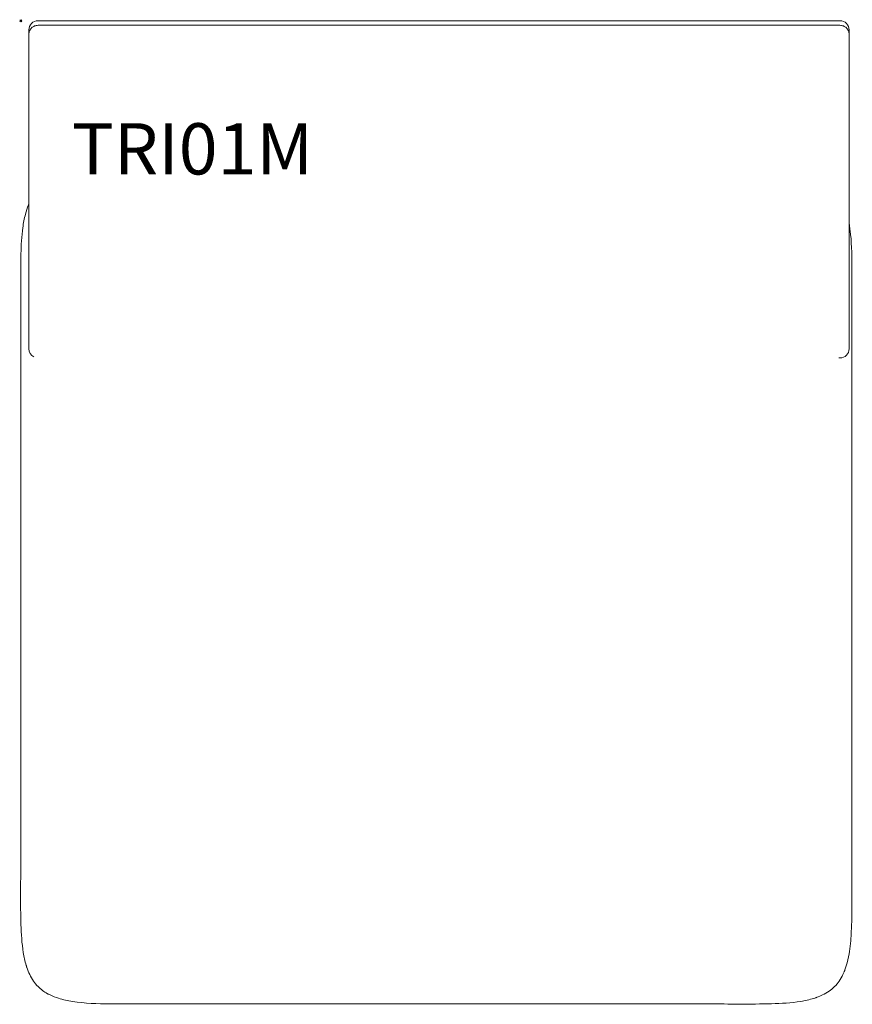
# Model space of a CAD drawing. Units: millimetres. Extents: x -1 to 811, y -959 to 1.
import ezdxf

# ---------------------------------------------------------------- set-up
doc = ezdxf.new("R2010")
doc.units = ezdxf.units.MM
doc.header["$PDMODE"] = 35
doc.layers.add('GROUND', color=7, linetype='Continuous')
doc.styles.get("Standard").update_dxf_attribs({"font": 'arial.ttf'})

# ---------------------------------------------------------------- blocks, each defined once
blk = doc.blocks.new('GROUND_TRI01M')
at = {"lineweight": 0}
for p, q in [((7.94, -9.36), (7.94, -9)), ((7.94, -13.28), (7.94, -9.36)), ((798.94, 0), (16.94, 0)), ((798.94, -4.5), (16.94, -4.5)), ((807.94, -9), (807.94, -9.36)), ((807.94, -9.36), (807.94, -13.28)), ((7.94, -166.44), (7.94, -13.28)), ((807.94, -13.28), (807.94, -166.44)), ((7.94, -315.23), (7.94, -166.44)), ((807.94, -166.44), (807.94, -315.23)), ((7.94, -319.38), (7.94, -315.23)), ((807.94, -315.23), (807.94, -319.38)), ((7.94, -319.38), (7.94, -320.01)), ((807.94, -320.01), (807.94, -319.38)), ((798.94, -329.01), (798.01, -329.01))]:
    blk.add_line(p, q, dxfattribs=at)
for centre, start, end in [((798.94, -9), 0, 90), ((16.94, -9), 90, 180)]:
    blk.add_arc(centre, 9, start, end, dxfattribs=at)
for centre, start_param, end_param in [((16.94, -320.01), -3.141593, -2.068468), ((798.94, -320.01), -1.570796, 0)]:
    blk.add_ellipse(centre, major_axis=(9, 0), ratio=0.999954, start_param=start_param, end_param=end_param, dxfattribs=at)
for points, knots in [([(7.94, -13.28), (7.94, -13.28), (7.94, -13.28), (7.94, -12.68), (8, -12.09), (8.25, -10.93), (8.43, -10.36), (9.13, -8.76), (9.8, -7.81), (11.47, -6.21), (12.46, -5.58), (14.62, -4.72), (15.77, -4.5), (16.94, -4.5)], [-0.004647, -0.004647, -0.004647, -0.004647, 0, 0, 2.041556, 2.041556, 4.082082, 4.082082, 8.002126, 8.002126, 11.900671, 11.900671, 15.788596, 15.788596, 15.788596, 15.788596]), ([(798.94, -4.5), (800.11, -4.5), (801.26, -4.72), (803.42, -5.58), (804.41, -6.21), (806.08, -7.81), (806.75, -8.76), (807.45, -10.36), (807.63, -10.93), (807.88, -12.09), (807.94, -12.68), (807.94, -13.28), (807.94, -13.28), (807.94, -13.28)], [0, 0, 0, 0, 3.887158, 3.887158, 7.784935, 7.784935, 11.704206, 11.704206, 13.74433, 13.74433, 15.78548, 15.78548, 15.790127, 15.790127, 15.790127, 15.790127]), ([(5.98, -923.53), (5.98, -923.53), (5.98, -923.53), (5.98, -923.53), (5.98, -923.53), (5.98, -923.52), (5.98, -923.52), (5.98, -923.52), (5.98, -923.52), (5.98, -923.52), (5.98, -923.52), (5.98, -923.51), (5.98, -923.51), (5.97, -923.5), (5.97, -923.5), (5.95, -923.44), (5.94, -923.39), (5.84, -923.08), (5.75, -922.82), (5.56, -922.21), (5.45, -921.86), (4.1, -917.4), (3.2, -913.2), (1.05, -899.99), (0.5, -890.88), (-0.36, -861.64), (0, -841.48), (0, -800.72), (0, -780.11), (0, -742.34), (0, -725.17), (0, -693.69), (0, -679.38), (0, -653.14), (0, -641.22), (0, -619.36), (0, -609.42), (0, -591.2), (0, -582.92), (0, -567.74), (0, -560.84), (0, -548.19), (0, -542.44), (0, -531.89), (0, -527.1), (0, -518.31), (0, -514.32), (0, -507), (0, -503.67), (0, -497.57), (0, -494.8), (0, -489.71), (0, -487.4), (0, -483.16), (0, -481.24), (0, -477.71), (0, -476.1), (0, -473.16), (0, -471.82), (0, -469.37), (0, -468.26), (0, -466.21), (0, -465.28), (0, -463.58), (0, -462.81), (0, -461.39), (0, -460.74), (0, -459.56), (0, -459.02), (0, -458.04), (0, -457.59), (0, -456.77), (0, -456.4), (0, -455.71), (0, -455.4), (0, -454.83), (0, -454.57), (0, -454.1), (0, -453.88), (0, -453.48), (0, -453.3), (0, -452.97), (0, -452.82), (0, -452.62), (0, -452.57), (0, -452.51), (0, -452.49), (0, -452.14), (0, -451.81), (0, -451.07), (0, -450.67), (0, -449.79), (0, -449.31), (0, -448.26), (0, -447.68), (0, -446.42), (0, -445.72), (0, -444.2), (0, -443.37), (0, -441.55), (0, -440.55), (0, -438.36), (0, -437.17), (0, -434.54), (0, -433.11), (0, -429.96), (0, -428.24), (0, -424.45), (0, -422.39), (0, -417.85), (0, -415.37), (0, -409.92), (0, -406.95), (0, -400.41), (0, -396.85), (0, -389), (0, -384.72), (0, -375.3), (0, -370.17), (0, -358.87), (0, -352.71), (0, -339.15), (0, -331.75), (0, -315.48), (0, -306.61), (0, -287.09), (0, -276.44), (0, -253.01), (-0.14, -240.22), (0.4, -218.93), (0.85, -210.39), (2.63, -197.47), (3.46, -193.01), (5.43, -185.63), (6.4, -182.65), (7.71, -179.49), (7.82, -179.22), (7.94, -178.95)], [0, 0, 0, 0, 0.003125, 0.003125, 0.009375, 0.009375, 0.0125, 0.0125, 0.014062, 0.014062, 0.017187, 0.017187, 0.029687, 0.029687, 0.044227, 0.044227, 0.199327, 0.199327, 1.026544, 1.026544, 2.129511, 2.129511, 14.983375, 14.983375, 42.25474, 42.25474, 102.72035, 102.72035, 164.537098, 164.537098, 216.051055, 216.051055, 258.979353, 258.979353, 294.752934, 294.752934, 324.564251, 324.564251, 349.407016, 349.407016, 370.10932, 370.10932, 387.36124, 387.36124, 401.73784, 401.73784, 413.71834, 413.71834, 423.70209, 423.70209, 432.021882, 432.021882, 438.955041, 438.955041, 444.732675, 444.732675, 449.547369, 449.547369, 453.559614, 453.559614, 456.903152, 456.903152, 459.689433, 459.689433, 462.011334, 462.011334, 463.946252, 463.946252, 465.558683, 465.558683, 466.902376, 466.902376, 468.02212, 468.02212, 468.95524, 468.95524, 469.73284, 469.73284, 470.38084, 470.38084, 470.92084, 470.92084, 471.37084, 471.37084, 471.52084, 471.52084, 471.57084, 471.57084, 472.57084, 472.57084, 473.77084, 473.77084, 475.21084, 475.21084, 476.93884, 476.93884, 479.01244, 479.01244, 481.50076, 481.50076, 484.486744, 484.486744, 488.069925, 488.069925, 492.369742, 492.369742, 497.529522, 497.529522, 503.721259, 503.721259, 511.151342, 511.151342, 520.067443, 520.067443, 530.766763, 530.766763, 543.605948, 543.605948, 559.012969, 559.012969, 577.501395, 577.501395, 599.687506, 599.687506, 626.31084, 626.31084, 658.25884, 658.25884, 696.596891, 696.596891, 722.171041, 722.171041, 735.722681, 735.722681, 745.084702, 745.084702, 745.967198, 745.967198, 745.967198, 745.967198]), ([(807.94, -197.31), (808.59, -201.01), (809.06, -204.75), (810.53, -219.92), (810.64, -231.44), (810.69, -254.91), (810.67, -266.89), (810.67, -288.85), (810.67, -298.83), (810.67, -317.14), (810.67, -325.46), (810.67, -340.71), (810.67, -347.64), (810.67, -360.35), (810.67, -366.13), (810.67, -376.72), (810.67, -381.54), (810.67, -390.37), (810.67, -394.38), (810.67, -401.73), (810.67, -405.08), (810.67, -411.21), (810.67, -413.99), (810.67, -419.1), (810.67, -421.42), (810.67, -425.68), (810.67, -427.62), (810.67, -431.16), (810.67, -432.78), (810.67, -435.73), (810.67, -437.08), (810.67, -439.54), (810.67, -440.66), (810.67, -442.71), (810.67, -443.64), (810.67, -445.36), (810.67, -446.13), (810.67, -447.56), (810.67, -448.21), (810.67, -449.39), (810.67, -449.93), (810.67, -450.92), (810.67, -451.37), (810.67, -451.97), (810.67, -452.12), (810.67, -452.32), (810.67, -452.37), (810.67, -452.44), (810.67, -452.46), (810.67, -452.81), (810.67, -453.14), (810.67, -454.47), (810.67, -455.47), (810.67, -457.67), (810.67, -458.87), (810.67, -461.51), (810.67, -462.95), (810.67, -466.12), (810.67, -467.85), (810.67, -471.65), (810.67, -473.73), (810.67, -478.29), (810.67, -480.78), (810.67, -486.25), (810.67, -489.24), (810.67, -495.81), (810.67, -499.39), (810.67, -507.27), (810.67, -511.57), (810.67, -521.03), (810.67, -526.19), (810.67, -537.54), (810.67, -543.73), (810.67, -557.36), (810.67, -564.79), (810.67, -581.13), (810.67, -590.05), (810.67, -609.66), (810.67, -620.36), (810.67, -643.9), (810.67, -656.74), (810.67, -684.99), (810.67, -700.39), (810.67, -734.29), (810.67, -752.78), (810.67, -793.45), (810.67, -815.64), (810.67, -855.23), (811.06, -872.66), (809.72, -896.86), (809.1, -903.69), (807.24, -914.28), (806.37, -918.13), (804.79, -923.26), (804.33, -924.63), (803.71, -926.27), (803.6, -926.56), (803.4, -927.07), (803.31, -927.28), (803.21, -927.52), (803.2, -927.54), (803.19, -927.56), (803.19, -927.57), (803.19, -927.57), (803.19, -927.58), (803.19, -927.59), (803.18, -927.59), (803.18, -927.61), (803.18, -927.61), (803.17, -927.62), (803.17, -927.62), (803.17, -927.62), (803.17, -927.62), (803.17, -927.63), (803.17, -927.63), (803.17, -927.63), (803.16, -927.64), (803.16, -927.64), (803.16, -927.64), (803.16, -927.64), (803.16, -927.64), (803.16, -927.64), (803.16, -927.65), (803.16, -927.65), (803.16, -927.66), (803.15, -927.67), (803.15, -927.67), (803.15, -927.69), (803.14, -927.7), (803.13, -927.72)], [22.527064, 22.527064, 22.527064, 22.527064, 33.785616, 33.785616, 68.250807, 68.250807, 104.192308, 104.192308, 134.143557, 134.143557, 159.102932, 159.102932, 179.902412, 179.902412, 197.235311, 197.235311, 211.679394, 211.679394, 223.716129, 223.716129, 233.746742, 233.746742, 242.105586, 242.105586, 249.07129, 249.07129, 254.876043, 254.876043, 259.713337, 259.713337, 263.744415, 263.744415, 267.103647, 267.103647, 269.903007, 269.903007, 272.235807, 272.235807, 274.179807, 274.179807, 275.799807, 275.799807, 277.149807, 277.149807, 277.599807, 277.599807, 277.749807, 277.749807, 277.799807, 277.799807, 278.799807, 278.799807, 281.799807, 281.799807, 285.399807, 285.399807, 289.719807, 289.719807, 294.903807, 294.903807, 301.124607, 301.124607, 308.589567, 308.589567, 317.547519, 317.547519, 328.297062, 328.297062, 341.196512, 341.196512, 356.675854, 356.675854, 375.251063, 375.251063, 397.541314, 397.541314, 424.289615, 424.289615, 456.387577, 456.387577, 494.905131, 494.905131, 541.126196, 541.126196, 596.591473, 596.591473, 663.149806, 663.149806, 715.368366, 715.368366, 735.858001, 735.858001, 747.635568, 747.635568, 751.974658, 751.974658, 752.905769, 752.905769, 753.604095, 753.604095, 753.669562, 753.669562, 753.681837, 753.681837, 753.688087, 753.688087, 753.713087, 753.713087, 753.731837, 753.731837, 753.735352, 753.735352, 753.738477, 753.738477, 753.744727, 753.744727, 753.757227, 753.757227, 753.757617, 753.757617, 753.758398, 753.758398, 753.761523, 753.761523, 753.786523, 753.786523, 753.787695, 753.787695, 753.837695, 753.837695, 753.837695, 753.837695]), ([(5.98, -923.53), (6.8, -925.98), (7.73, -928.31), (10.92, -934.99), (13.58, -938.95), (16.89, -942.26)], [61.661135, 61.661135, 61.661135, 61.661135, 62.433069, 62.433069, 64, 64, 64, 64]), ([(803.13, -927.72), (802.74, -928.67), (802.33, -929.6), (799.75, -934.99), (797.09, -938.95), (793.78, -942.26)], [62.114053, 62.114053, 62.114053, 62.114053, 62.433069, 62.433069, 64, 64, 64, 64]), ([(16.89, -942.26), (19.59, -944.96), (22.73, -947.23), (26.41, -949.24), (26.61, -949.34), (26.8, -949.44)], [0, 0, 0, 0, 1.28, 1.28, 1.349845, 1.349845, 1.349845, 1.349845]), ([(776.45, -952.68), (776.45, -952.68), (776.45, -952.68), (776.44, -952.68), (776.44, -952.68), (776.43, -952.69), (776.42, -952.69), (776.41, -952.69), (776.41, -952.69), (776.41, -952.69), (776.4, -952.7), (776.36, -952.71), (776.33, -952.72), (776.27, -952.74), (776.24, -952.75), (775.96, -952.85), (775.7, -952.94), (774.75, -953.27), (774.05, -953.49), (769.23, -954.97), (764.99, -955.89), (751.31, -958.15), (741.72, -958.69), (711.63, -959.49), (691.08, -959.14), (649.84, -959.14), (629.14, -959.14), (591.18, -959.14), (573.93, -959.14), (542.3, -959.14), (527.93, -959.14), (501.57, -959.14), (489.59, -959.14), (467.63, -959.14), (457.64, -959.14), (439.34, -959.14), (431.02, -959.14), (415.77, -959.14), (408.83, -959.14), (396.12, -959.14), (390.34, -959.14), (379.75, -959.14), (374.94, -959.14), (366.11, -959.14), (362.1, -959.14), (354.74, -959.14), (351.4, -959.14), (345.27, -959.14), (342.48, -959.14), (337.37, -959.14), (335.05, -959.14), (330.8, -959.14), (328.86, -959.14), (325.31, -959.14), (323.7, -959.14), (320.74, -959.14), (319.4, -959.14), (316.94, -959.14), (315.82, -959.14), (313.76, -959.14), (312.83, -959.14), (311.12, -959.14), (310.34, -959.14), (308.92, -959.14), (308.27, -959.14), (307.08, -959.14), (306.54, -959.14), (305.55, -959.14), (305.1, -959.14), (304.5, -959.14), (304.35, -959.14), (304.15, -959.14), (304.1, -959.14), (304.04, -959.14), (304.02, -959.14), (303.67, -959.14), (303.34, -959.14), (302, -959.14), (301, -959.14), (298.8, -959.14), (297.6, -959.14), (294.96, -959.14), (293.52, -959.14), (290.35, -959.14), (288.63, -959.14), (284.82, -959.14), (282.75, -959.14), (278.19, -959.14), (275.7, -959.14), (270.23, -959.14), (267.24, -959.14), (260.67, -959.14), (257.09, -959.14), (249.2, -959.14), (244.91, -959.14), (235.45, -959.14), (230.29, -959.14), (218.93, -959.14), (212.74, -959.14), (199.12, -959.14), (191.69, -959.14), (175.34, -959.14), (166.43, -959.14), (146.81, -959.14), (136.11, -959.14), (112.57, -959.14), (99.74, -959.23), (74.75, -958.97), (62.53, -958.62), (45.92, -955.96), (41.33, -954.97), (34.07, -952.69), (31.31, -951.64), (28.14, -950.13), (27.61, -949.87), (27.04, -949.57), (26.99, -949.54), (26.94, -949.52), (26.94, -949.52), (26.93, -949.51), (26.92, -949.51), (26.91, -949.5), (26.91, -949.5), (26.9, -949.5), (26.89, -949.49), (26.88, -949.49), (26.87, -949.48), (26.86, -949.48), (26.85, -949.47), (26.84, -949.47), (26.84, -949.47), (26.84, -949.47), (26.84, -949.47), (26.84, -949.47), (26.84, -949.47), (26.84, -949.46), (26.83, -949.46), (26.83, -949.46), (26.83, -949.46), (26.82, -949.46), (26.82, -949.46), (26.82, -949.46), (26.82, -949.46), (26.82, -949.45), (26.81, -949.45), (26.8, -949.44), (26.8, -949.44), (26.8, -949.44), (26.8, -949.44), (26.8, -949.44)], [0, 0, 0, 0, 0.003125, 0.003125, 0.0125, 0.0125, 0.0375, 0.0375, 0.040625, 0.040625, 0.051467, 0.051467, 0.167121, 0.167121, 0.244223, 0.244223, 1.066664, 1.066664, 3.260043, 3.260043, 16.205331, 16.205331, 44.87507, 44.87507, 106.495069, 106.495069, 168.601981, 168.601981, 220.35774, 220.35774, 263.48754, 263.48754, 299.42904, 299.42904, 329.38029, 329.38029, 354.339665, 354.339665, 375.139144, 375.139144, 392.472044, 392.472044, 406.916126, 406.916126, 418.952862, 418.952862, 428.983475, 428.983475, 437.342319, 437.342319, 444.308023, 444.308023, 450.112775, 450.112775, 454.950069, 454.950069, 458.981148, 458.981148, 462.34038, 462.34038, 465.13974, 465.13974, 467.47254, 467.47254, 469.41654, 469.41654, 471.03654, 471.03654, 472.38654, 472.38654, 472.83654, 472.83654, 472.98654, 472.98654, 473.03654, 473.03654, 474.03654, 474.03654, 477.03654, 477.03654, 480.63654, 480.63654, 484.95654, 484.95654, 490.14054, 490.14054, 496.36134, 496.36134, 503.8263, 503.8263, 512.784252, 512.784252, 523.533794, 523.533794, 536.433245, 536.433245, 551.912586, 551.912586, 570.487795, 570.487795, 592.778047, 592.778047, 619.526348, 619.526348, 651.62431, 651.62431, 690.141895, 690.141895, 726.576266, 726.576266, 740.606477, 740.606477, 749.40022, 749.40022, 751.16525, 751.16525, 751.330698, 751.330698, 751.334576, 751.334576, 751.359576, 751.359576, 751.368951, 751.368951, 751.393951, 751.393951, 751.412701, 751.412701, 751.440826, 751.440826, 751.442144, 751.442144, 751.442925, 751.442925, 751.444488, 751.444488, 751.456987, 751.456987, 751.463237, 751.463237, 751.463286, 751.463286, 751.464067, 751.464067, 751.489648, 751.489648, 751.489948, 751.489948, 751.490729, 751.490729, 751.490729, 751.490729]), ([(776.45, -952.68), (778.39, -951.98), (780.26, -951.22), (786.52, -948.22), (790.47, -945.56), (793.78, -942.26)], [61.808578, 61.808578, 61.808578, 61.808578, 62.433069, 62.433069, 64, 64, 64, 64])]:
    blk.add_open_spline(points, degree=3, knots=knots, dxfattribs=at)
at = {"insert": (50, -100), "char_height": 50, "attachment_point": 1}
blk.add_mtext_dynamic_manual_height_columns('{\\Ftxt|c0;TRI01M}', width=218.1756, gutter_width=12.5, heights=[0], dxfattribs=at)

msp = doc.modelspace()

# ---------------------------------------------------------------- linework, layer by layer
msp.add_point((0, 0))

# ---------------------------------------------------------------- block references
at = {"layer": 'GROUND'}
msp.add_blockref('GROUND_TRI01M', (0, 0), dxfattribs=at)

doc.saveas('drawing.dxf')
